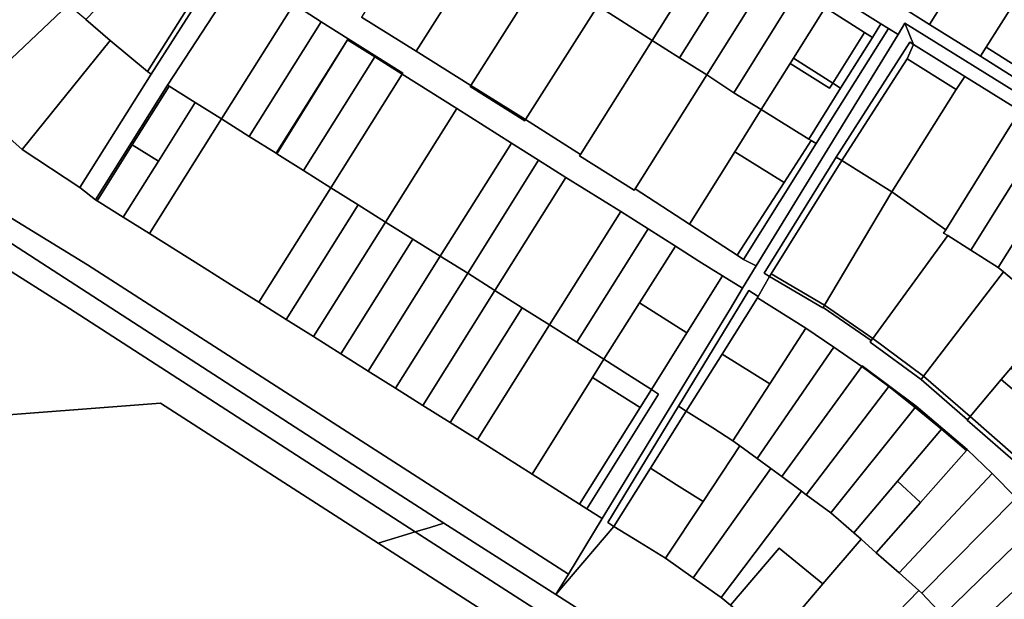
# Model space of a CAD drawing. Units: inches. Extents: x 7506314 to 7518549, y 5779004 to 5790189.
# Drawn here: x 7509757 to 7510126, y 5786339 to 5786557 of the extents above; entities that cross this region are included whole.
import ezdxf

# ---------------------------------------------------------------- set-up
doc = ezdxf.new("R2010")
doc.units = ezdxf.units.IN
doc.header["$MEASUREMENT"] = 0

msp = doc.modelspace()

# ---------------------------------------------------------------- linework, layer by layer
for points in [[(7509958.06, 5786341.06), (7509962.79, 5786348.78), (7509782.45, 5786464.73), (7509748.78, 5786485.26), (7509739.29, 5786489.73), (7509726.81, 5786495.56), (7509602.24, 5786547.97), (7509488.53, 5786723.48), (7509482.17, 5786741.79), (7509471.73, 5786743.03), (7509475.52, 5786736.83), (7509488.64, 5786715.4), (7509583.68, 5786559.04), (7509587.84, 5786552.18), (7509594.89, 5786540.59), (7509735.92, 5786482.97), (7509743.33, 5786479.42), (7509750.2, 5786475.15), (7509892.58, 5786382.9), (7509916.12, 5786367.86), (7509958.06, 5786341.06)], [(7509932.61, 5786587.21), (7509912.02, 5786599.92), (7509885.24, 5786557.48), (7509905.68, 5786544.75), (7509932.61, 5786587.21)], [(7509973.8, 5786561.79), (7509994.15, 5786548.78), (7510018.08, 5786586.89), (7509997.58, 5786599.77), (7509973.8, 5786561.79)], [(7509816.01, 5786592.08), (7509781.84, 5786556.66), (7509791.06, 5786548.82), (7509805.01, 5786537.23), (7509831.59, 5786579.41), (7509823.48, 5786585.51), (7509818.72, 5786589.55), (7509816.01, 5786592.08)], [(7510130.3, 5786539.4), (7510162.43, 5786590.52), (7510149.76, 5786594.57), (7510140.47, 5786579.78), (7510133.9, 5786569.33), (7510119.4, 5786546.25), (7510130.3, 5786539.4)], [(7509926.22, 5786531.95), (7509953.21, 5786574.49), (7509942.68, 5786580.99), (7509932.61, 5786587.21), (7509905.68, 5786544.75), (7509926.22, 5786531.95)], [(7510004.4, 5786542.33), (7510028.33, 5786580.45), (7510018.08, 5786586.89), (7509994.15, 5786548.78), (7510004.4, 5786542.33)], [(7510014.65, 5786535.89), (7510038.58, 5786574), (7510028.33, 5786580.45), (7510004.4, 5786542.33), (7510014.65, 5786535.89)], [(7509775.26, 5786562.13), (7509770.39, 5786568.88), (7509762.7, 5786579.2), (7509720.51, 5786548.76), (7509737.31, 5786526.25), (7509775.26, 5786562.13)], [(7509833.74, 5786579), (7509806.32, 5786536.14), (7509779.69, 5786493.7), (7509785.51, 5786489.1), (7509812.51, 5786532.08), (7509840.32, 5786574.82), (7509833.74, 5786579)], [(7509832.1, 5786580.21), (7509831.59, 5786579.41), (7509805.01, 5786537.23), (7509806.32, 5786536.14), (7509833.74, 5786579), (7509832.1, 5786580.21)], [(7510117.27, 5786542.87), (7510119.4, 5786546.25), (7510133.9, 5786569.33), (7510113.42, 5786579.99), (7510107.35, 5786569.42), (7510098.19, 5786554.85), (7510117.27, 5786542.87)], [(7509840.32, 5786574.82), (7509812.51, 5786532.08), (7509813.11, 5786531.7), (7509822.93, 5786525.52), (7509832.76, 5786519.39), (7509859.85, 5786562.36), (7509840.32, 5786574.82)], [(7509953.21, 5786574.49), (7509926.22, 5786531.95), (7509946.76, 5786519.15), (7509973.8, 5786561.79), (7509953.21, 5786574.49)], [(7510024.81, 5786529.22), (7510040.53, 5786554.41), (7510044.68, 5786560.98), (7510048.63, 5786567.32), (7510038.58, 5786574), (7510014.65, 5786535.89), (7510024.81, 5786529.22)], [(7510035.11, 5786522.91), (7510045.95, 5786540.19), (7510047.17, 5786542.14), (7510058.94, 5786560.88), (7510048.63, 5786567.32), (7510044.68, 5786560.98), (7510040.53, 5786554.41), (7510024.81, 5786529.22), (7510035.11, 5786522.91)], [(7510080, 5786555.03), (7510062.28, 5786566.2), (7510059.09, 5786561.12), (7510073.86, 5786551.83), (7510076.82, 5786549.97), (7510080, 5786555.03)], [(7509775.26, 5786562.13), (7509737.31, 5786526.25), (7509758.07, 5786507.88), (7509791.06, 5786548.82), (7509781.84, 5786556.66), (7509775.26, 5786562.13)], [(7509859.85, 5786562.36), (7509832.76, 5786519.39), (7509843.14, 5786512.84), (7509870.05, 5786555.84), (7509859.85, 5786562.36)], [(7509946.76, 5786519.15), (7509967.29, 5786506.01), (7509994.15, 5786548.78), (7509973.8, 5786561.79), (7509946.76, 5786519.15)], [(7510047.17, 5786542.14), (7510061.88, 5786532.82), (7510073.86, 5786551.83), (7510059.09, 5786561.12), (7510058.94, 5786560.88), (7510047.17, 5786542.14)], [(7509870.05, 5786555.84), (7509843.14, 5786512.84), (7509853.25, 5786506.49), (7509879.98, 5786549.05), (7509880.25, 5786549.47), (7509870.05, 5786555.84)], [(7510086.38, 5786551.09), (7510033.25, 5786464.26), (7510028.12, 5786455.88), (7510023.52, 5786448.35), (7509975.42, 5786369.53), (7509962.79, 5786348.78), (7509958.06, 5786341.06), (7509979.88, 5786366.64), (7509977.6, 5786368.04), (7510004.08, 5786411.66), (7510030.44, 5786455.03), (7510033.97, 5786452.81), (7510038.23, 5786460.3), (7510036.14, 5786461.53), (7510063.14, 5786505.11), (7510090.82, 5786548.16), (7510092.2, 5786547.31), (7510088.99, 5786555.35), (7510086.38, 5786551.09)], [(7510076.82, 5786549.97), (7510064.86, 5786530.92), (7510052.89, 5786511.86), (7510053.82, 5786511.26), (7510055.65, 5786510.12), (7510082.78, 5786553.31), (7510080, 5786555.03), (7510076.82, 5786549.97)], [(7510033.25, 5786464.26), (7510086.38, 5786551.09), (7510082.78, 5786553.31), (7510055.65, 5786510.12), (7510028.51, 5786466.74), (7510033.25, 5786464.26)], [(7510061.88, 5786532.82), (7510064.86, 5786530.92), (7510076.82, 5786549.97), (7510073.86, 5786551.83), (7510061.88, 5786532.82)], [(7509582.7, 5786548.86), (7509591.57, 5786534.39), (7509651.2, 5786509.27), (7509734, 5786474.7), (7509775.8, 5786448.31), (7509905.4, 5786364.55), (7509911.01, 5786366.27), (7509916.12, 5786367.86), (7509892.58, 5786382.9), (7509750.2, 5786475.15), (7509743.33, 5786479.42), (7509735.92, 5786482.97), (7509594.89, 5786540.59), (7509584.42, 5786549.98), (7509582.7, 5786548.86)], [(7509758.07, 5786507.88), (7509779.69, 5786493.7), (7509806.32, 5786536.14), (7509805.01, 5786537.23), (7509791.06, 5786548.82), (7509758.07, 5786507.88)], [(7509853.53, 5786506.3), (7509879.98, 5786549.05), (7509853.25, 5786506.49), (7509853.53, 5786506.3)], [(7509863.5, 5786500.05), (7509890.24, 5786542.61), (7509879.98, 5786549.05), (7509853.53, 5786506.3), (7509863.5, 5786500.05)], [(7509900.48, 5786536.18), (7509900.75, 5786536.6), (7509880.25, 5786549.47), (7509879.98, 5786549.05), (7509890.24, 5786542.61), (7509900.48, 5786536.18)], [(7509987.79, 5786493.13), (7510014.65, 5786535.89), (7510004.4, 5786542.33), (7509994.15, 5786548.78), (7509967.29, 5786506.01), (7509967.02, 5786505.59), (7509987.52, 5786492.71), (7509987.79, 5786493.13)], [(7510065.26, 5786503.79), (7510087.06, 5786537.68), (7510089.75, 5786541.93), (7510092.2, 5786547.31), (7510090.82, 5786548.16), (7510063.14, 5786505.11), (7510065.26, 5786503.79)], [(7510111.38, 5786535.35), (7510092.2, 5786547.31), (7510089.75, 5786541.93), (7510108.23, 5786530.38), (7510111.38, 5786535.35)], [(7510139.08, 5786529.15), (7510141.21, 5786532.54), (7510130.3, 5786539.4), (7510119.4, 5786546.25), (7510117.27, 5786542.87), (7510139.08, 5786529.15)], [(7509873.75, 5786493.61), (7509900.48, 5786536.18), (7509890.24, 5786542.61), (7509863.5, 5786500.05), (7509873.75, 5786493.61)], [(7510061.88, 5786532.82), (7510060.72, 5786530.98), (7510045.95, 5786540.19), (7510035.11, 5786522.91), (7510052.89, 5786511.86), (7510064.86, 5786530.92), (7510061.88, 5786532.82)], [(7510045.95, 5786540.19), (7510060.72, 5786530.98), (7510061.88, 5786532.82), (7510047.17, 5786542.14), (7510045.95, 5786540.19)], [(7510089.75, 5786541.93), (7510087.06, 5786537.68), (7510065.26, 5786503.79), (7510084.03, 5786492.11), (7510108.23, 5786530.38), (7510089.75, 5786541.93)], [(7509900.48, 5786536.18), (7509873.75, 5786493.61), (7509884, 5786487.18), (7509894.24, 5786480.74), (7509920.96, 5786523.26), (7509900.48, 5786536.18)], [(7510008.17, 5786479.97), (7510025.17, 5786507.05), (7510035.11, 5786522.91), (7510024.81, 5786529.22), (7510014.65, 5786535.89), (7509987.79, 5786493.13), (7510008.17, 5786479.97)], [(7510084.03, 5786492.11), (7510104.27, 5786477.85), (7510128.96, 5786517.42), (7510129.43, 5786518.09), (7510132.13, 5786522.4), (7510111.38, 5786535.35), (7510108.23, 5786530.38), (7510084.03, 5786492.11)], [(7509785.51, 5786489.1), (7509786.11, 5786488.72), (7509799.28, 5786509.68), (7509813.11, 5786531.7), (7509812.51, 5786532.08), (7509785.51, 5786489.1)], [(7509813.11, 5786531.7), (7509799.28, 5786509.68), (7509809.1, 5786503.51), (7509822.93, 5786525.52), (7509813.11, 5786531.7)], [(7509925.93, 5786531.49), (7509946.47, 5786518.69), (7509946.76, 5786519.15), (7509926.22, 5786531.95), (7509925.93, 5786531.49)], [(7509795.93, 5786482.55), (7509805.75, 5786476.38), (7509832.76, 5786519.39), (7509822.93, 5786525.52), (7509809.1, 5786503.51), (7509795.93, 5786482.55)], [(7509920.96, 5786523.26), (7509894.24, 5786480.74), (7509904.48, 5786474.31), (7509914.76, 5786467.97), (7509941.44, 5786510.33), (7509920.96, 5786523.26)], [(7510025.17, 5786507.05), (7510043.67, 5786495.54), (7510053.82, 5786511.26), (7510052.89, 5786511.86), (7510035.11, 5786522.91), (7510025.17, 5786507.05)], [(7509805.75, 5786476.38), (7509826.25, 5786463.51), (7509836.5, 5786457.07), (7509846.75, 5786450.63), (7509873.75, 5786493.61), (7509863.5, 5786500.05), (7509853.53, 5786506.3), (7509853.25, 5786506.49), (7509843.14, 5786512.84), (7509832.76, 5786519.39), (7509805.75, 5786476.38)], [(7510113.69, 5786470.16), (7510139.16, 5786510.92), (7510128.96, 5786517.42), (7510104.27, 5786477.85), (7510103.49, 5786476.6), (7510105.02, 5786475.63), (7510113.69, 5786470.16)], [(7509925.04, 5786461.54), (7509951.65, 5786503.9), (7509941.44, 5786510.33), (7509914.76, 5786467.97), (7509925.04, 5786461.54)], [(7510026.08, 5786468.32), (7510028.51, 5786466.74), (7510055.65, 5786510.12), (7510053.82, 5786511.26), (7510043.67, 5786495.54), (7510026.08, 5786468.32)], [(7510113.69, 5786470.16), (7510123.89, 5786463.72), (7510149.44, 5786504.36), (7510139.16, 5786510.92), (7510113.69, 5786470.16)], [(7509799.28, 5786509.68), (7509786.11, 5786488.72), (7509795.93, 5786482.55), (7509809.1, 5786503.51), (7509799.28, 5786509.68)], [(7510025.17, 5786507.05), (7510008.17, 5786479.97), (7510026.08, 5786468.32), (7510043.67, 5786495.54), (7510025.17, 5786507.05)], [(7509951.65, 5786503.9), (7509925.04, 5786461.54), (7509935.28, 5786455.1), (7509961.89, 5786497.48), (7509951.65, 5786503.9)], [(7510038.83, 5786461.35), (7510065.26, 5786503.79), (7510063.14, 5786505.11), (7510036.14, 5786461.53), (7510038.23, 5786460.3), (7510038.83, 5786461.35)], [(7510065.26, 5786503.79), (7510038.83, 5786461.35), (7510058.77, 5786449.61), (7510084.03, 5786492.11), (7510065.26, 5786503.79)], [(7510123.89, 5786463.72), (7510125.97, 5786462.11), (7510133.35, 5786455.77), (7510159.8, 5786497.84), (7510149.44, 5786504.36), (7510123.89, 5786463.72)], [(7509961.89, 5786497.48), (7509935.28, 5786455.1), (7509945.5, 5786448.6), (7509955.76, 5786442.2), (7509982.45, 5786484.68), (7509961.89, 5786497.48)], [(7509857, 5786444.2), (7509884, 5786487.18), (7509873.75, 5786493.61), (7509846.75, 5786450.63), (7509857, 5786444.2)], [(7510058.77, 5786449.61), (7510076.96, 5786437.11), (7510105.02, 5786475.63), (7510103.49, 5786476.6), (7510104.27, 5786477.85), (7510084.03, 5786492.11), (7510058.77, 5786449.61)], [(7509867.26, 5786437.76), (7509894.24, 5786480.74), (7509884, 5786487.18), (7509857, 5786444.2), (7509867.26, 5786437.76)], [(7509982.45, 5786484.68), (7509955.76, 5786442.2), (7509965.99, 5786435.69), (7509992.7, 5786478.24), (7509982.45, 5786484.68)], [(7509877.5, 5786431.32), (7509904.48, 5786474.31), (7509894.24, 5786480.74), (7509867.26, 5786437.76), (7509877.5, 5786431.32)], [(7509992.7, 5786478.24), (7509965.99, 5786435.69), (7509976.12, 5786429.27), (7509989.48, 5786450.42), (7510002.93, 5786471.73), (7509992.7, 5786478.24)], [(7509887.75, 5786424.88), (7509914.76, 5786467.97), (7509904.48, 5786474.31), (7509877.5, 5786431.32), (7509887.75, 5786424.88)], [(7510076.96, 5786437.11), (7510095.97, 5786422.95), (7510125.97, 5786462.11), (7510123.89, 5786463.72), (7510113.69, 5786470.16), (7510105.02, 5786475.63), (7510076.96, 5786437.11)], [(7510007.2, 5786439.16), (7510020.57, 5786460.62), (7510016.31, 5786463.24), (7510011.75, 5786466.05), (7510002.93, 5786471.73), (7509989.48, 5786450.42), (7509998.37, 5786444.78), (7510007.2, 5786439.16)], [(7509897.99, 5786418.44), (7509925.04, 5786461.54), (7509914.76, 5786467.97), (7509887.75, 5786424.88), (7509897.99, 5786418.44)], [(7509925.04, 5786461.54), (7509897.99, 5786418.44), (7509908.25, 5786412.01), (7509935.28, 5786455.1), (7509925.04, 5786461.54)], [(7509969.66, 5786373.26), (7509975.42, 5786369.53), (7510023.52, 5786448.35), (7510028.12, 5786455.88), (7510020.57, 5786460.62), (7510007.2, 5786439.16), (7509993.98, 5786417.93), (7509996.64, 5786416.23), (7509969.66, 5786373.26)], [(7510038.23, 5786460.3), (7510058.15, 5786448.57), (7510058.26, 5786448.75), (7510058.77, 5786449.61), (7510038.83, 5786461.35), (7510038.23, 5786460.3)], [(7510113.38, 5786407.77), (7510125.09, 5786421.71), (7510128.65, 5786425.95), (7510132.3, 5786430.29), (7510135.88, 5786434.55), (7510139.52, 5786438.88), (7510145.18, 5786445.62), (7510142.76, 5786447.71), (7510133.35, 5786455.77), (7510125.97, 5786462.11), (7510095.97, 5786422.95), (7510113.38, 5786407.77)], [(7509935.28, 5786455.1), (7509908.25, 5786412.01), (7509918.5, 5786405.59), (7509945.5, 5786448.6), (7509935.28, 5786455.1)], [(7510007, 5786409.82), (7510020.46, 5786431.25), (7510033.72, 5786452.37), (7510033.97, 5786452.81), (7510030.44, 5786455.03), (7510004.08, 5786411.66), (7510007, 5786409.82)], [(7510051.85, 5786440.95), (7510033.72, 5786452.37), (7510020.46, 5786431.25), (7510038.27, 5786420.03), (7510051.85, 5786440.95)], [(7509918.5, 5786405.59), (7509928.76, 5786399.15), (7509955.76, 5786442.2), (7509945.5, 5786448.6), (7509918.5, 5786405.59)], [(7509976.12, 5786429.27), (7509985.06, 5786423.62), (7509993.98, 5786417.93), (7510007.2, 5786439.16), (7509998.37, 5786444.78), (7509989.48, 5786450.42), (7509976.12, 5786429.27)], [(7510058.26, 5786448.75), (7510076.37, 5786436.3), (7510076.96, 5786437.11), (7510058.77, 5786449.61), (7510058.26, 5786448.75)], [(7509928.76, 5786399.15), (7509949.27, 5786386.23), (7509971.89, 5786422.48), (7509976.12, 5786429.27), (7509965.99, 5786435.69), (7509955.76, 5786442.2), (7509928.76, 5786399.15)], [(7510024.44, 5786398.73), (7510027.06, 5786396.83), (7510033.56, 5786392.07), (7510062.32, 5786433.76), (7510051.85, 5786440.95), (7510038.27, 5786420.03), (7510024.44, 5786398.73)], [(7510076.96, 5786437.11), (7510076.37, 5786436.3), (7510075.96, 5786435.75), (7510095.05, 5786421.75), (7510095.97, 5786422.95), (7510076.96, 5786437.11)], [(7510033.56, 5786392.07), (7510038.65, 5786388.32), (7510042.77, 5786385.3), (7510072.78, 5786426.58), (7510062.32, 5786433.76), (7510033.56, 5786392.07)], [(7509989.72, 5786411.16), (7509993.98, 5786417.93), (7509985.06, 5786423.62), (7509976.12, 5786429.27), (7509971.89, 5786422.48), (7509989.72, 5786411.16)], [(7510007, 5786409.82), (7510017, 5786403.55), (7510024.44, 5786398.73), (7510038.27, 5786420.03), (7510020.46, 5786431.25), (7510007, 5786409.82)], [(7510072.78, 5786426.58), (7510042.77, 5786385.3), (7510050.23, 5786379.82), (7510052, 5786378.51), (7510082.9, 5786419.04), (7510072.78, 5786426.58)], [(7510082.9, 5786419.04), (7510092.81, 5786411.25), (7510093.17, 5786411.7), (7510072.94, 5786426.8), (7510072.78, 5786426.58), (7510082.9, 5786419.04)], [(7510125.09, 5786421.71), (7510129.12, 5786418.18), (7510137.35, 5786410.98), (7510143.01, 5786406.03), (7510146.87, 5786410.19), (7510141.05, 5786415.23), (7510133.51, 5786421.75), (7510128.65, 5786425.95), (7510125.09, 5786421.71)], [(7509949.27, 5786386.23), (7509966.99, 5786374.96), (7509989.72, 5786411.16), (7509971.89, 5786422.48), (7509949.27, 5786386.23)], [(7510113.38, 5786407.77), (7510095.97, 5786422.95), (7510095.05, 5786421.75), (7510112.41, 5786406.61), (7510113.38, 5786407.77)], [(7510113.38, 5786407.77), (7510130.67, 5786392.7), (7510143.01, 5786406.03), (7510137.35, 5786410.98), (7510129.12, 5786418.18), (7510125.09, 5786421.71), (7510113.38, 5786407.77)], [(7510052, 5786378.51), (7510061.15, 5786371.71), (7510092.81, 5786411.25), (7510082.9, 5786419.04), (7510052, 5786378.51)], [(7509969.66, 5786373.26), (7509996.64, 5786416.23), (7509993.98, 5786417.93), (7509989.72, 5786411.16), (7509966.99, 5786374.96), (7509969.66, 5786373.26)], [(7509695.28, 5786300.01), (7509763.94, 5786070.32), (7509767.71, 5786071.46), (7509852.06, 5786097.05), (7509936.39, 5786122.64), (7509997.01, 5786141.03), (7509999.27, 5786291), (7509891.52, 5786360.29), (7509809.88, 5786412.83), (7509664.96, 5786401.65), (7509695.28, 5786300.01)], [(7509979.88, 5786366.64), (7509993.55, 5786388.4), (7510007, 5786409.82), (7510004.08, 5786411.66), (7509977.6, 5786368.04), (7509979.88, 5786366.64)], [(7510061.15, 5786371.71), (7510069.77, 5786364.18), (7510086.14, 5786383.54), (7510102.68, 5786403.11), (7510092.81, 5786411.25), (7510061.15, 5786371.71)], [(7510092.81, 5786411.25), (7510102.68, 5786403.11), (7510112.02, 5786395.03), (7510112.36, 5786395.41), (7510093.17, 5786411.7), (7510092.81, 5786411.25)], [(7510003.34, 5786382.25), (7510013.31, 5786375.99), (7510027.06, 5786396.83), (7510024.44, 5786398.73), (7510017, 5786403.55), (7510007, 5786409.82), (7509993.55, 5786388.4), (7510003.34, 5786382.25)], [(7510113.38, 5786407.77), (7510112.41, 5786406.61), (7510112.26, 5786406.44), (7510129.49, 5786391.42), (7510129.72, 5786391.66), (7510130.05, 5786392.02), (7510130.67, 5786392.7), (7510113.38, 5786407.77)], [(7510094.86, 5786375.58), (7510112.02, 5786395.03), (7510102.68, 5786403.11), (7510086.14, 5786383.54), (7510094.86, 5786375.58)], [(7510027.06, 5786396.83), (7510013.31, 5786375.99), (7509999.25, 5786354.69), (7510009.64, 5786347.31), (7510038.65, 5786388.32), (7510033.56, 5786392.07), (7510027.06, 5786396.83)], [(7510086.8, 5786349.25), (7510121.74, 5786386.4), (7510112.36, 5786395.41), (7510112.02, 5786395.03), (7510094.86, 5786375.58), (7510078.25, 5786356.76), (7510086.8, 5786349.25)], [(7509993.55, 5786388.4), (7509979.88, 5786366.64), (7509989.5, 5786360.7), (7509999.25, 5786354.69), (7510013.31, 5786375.99), (7510003.34, 5786382.25), (7509993.55, 5786388.4)], [(7510020.04, 5786339.93), (7510050.23, 5786379.82), (7510042.77, 5786385.3), (7510038.65, 5786388.32), (7510009.64, 5786347.31), (7510020.04, 5786339.93)], [(7510130.7, 5786377.34), (7510121.74, 5786386.4), (7510086.8, 5786349.25), (7510094.22, 5786342.65), (7510095.36, 5786341.63), (7510130.7, 5786377.34)], [(7510078.25, 5786356.76), (7510094.86, 5786375.58), (7510086.14, 5786383.54), (7510069.77, 5786364.18), (7510072.56, 5786361.79), (7510078.25, 5786356.76)], [(7510020.04, 5786339.93), (7510023.52, 5786337.08), (7510041.82, 5786358.51), (7510058.25, 5786345.04), (7510072.56, 5786361.79), (7510069.77, 5786364.18), (7510061.15, 5786371.71), (7510052, 5786378.51), (7510050.23, 5786379.82), (7510020.04, 5786339.93)], [(7510095.36, 5786341.63), (7510103.18, 5786333.26), (7510139.48, 5786368.43), (7510130.7, 5786377.34), (7510095.36, 5786341.63)], [(7509905.4, 5786364.55), (7510005.17, 5786300.4), (7510009.64, 5786144.87), (7510016.31, 5786146.9), (7510016.63, 5786165.38), (7510016.64, 5786165.89), (7510016.71, 5786169.3), (7510016.72, 5786170.56), (7510016.74, 5786171.88), (7510017.4, 5786209.21), (7510017.81, 5786232.29), (7510017.9, 5786237.29), (7510018.34, 5786262.94), (7510016.96, 5786299.36), (7510016.77, 5786299.74), (7510015.12, 5786302.98), (7510011.27, 5786306.23), (7510006.17, 5786310.33), (7509958.06, 5786341.06), (7509916.12, 5786367.86), (7509911.01, 5786366.27), (7509905.4, 5786364.55)], [(7510016.77, 5786299.74), (7510021.47, 5786299.61), (7510025.97, 5786299.49), (7510041.75, 5786299.07), (7510057.88, 5786298.63), (7510068.08, 5786298.36), (7510059.13, 5786306.4), (7510039.95, 5786323.62), (7510023.52, 5786337.08), (7510020.04, 5786339.93), (7510009.64, 5786347.31), (7509999.25, 5786354.69), (7509989.5, 5786360.7), (7509979.88, 5786366.64), (7509958.06, 5786341.06), (7510006.17, 5786310.33), (7510011.27, 5786306.23), (7510015.12, 5786302.98), (7510016.77, 5786299.74)], [(7510103.18, 5786333.26), (7510104.86, 5786331.42), (7510110.86, 5786324.88), (7510148.17, 5786359.42), (7510139.48, 5786368.43), (7510103.18, 5786333.26)], [(7509891.52, 5786360.29), (7509999.27, 5786291), (7509997.01, 5786141.03), (7510009.64, 5786144.87), (7510005.17, 5786300.4), (7509905.4, 5786364.55), (7509891.52, 5786360.29)], [(7510039.95, 5786323.62), (7510059.13, 5786306.4), (7510094.22, 5786342.65), (7510086.8, 5786349.25), (7510078.25, 5786356.76), (7510072.56, 5786361.79), (7510058.25, 5786345.04), (7510039.95, 5786323.62)], [(7510039.95, 5786323.62), (7510058.25, 5786345.04), (7510041.82, 5786358.51), (7510023.52, 5786337.08), (7510039.95, 5786323.62)], [(7510068.08, 5786298.36), (7510069.68, 5786298.31), (7510069.35, 5786309.52), (7510089.67, 5786330.21), (7510091.48, 5786330.54), (7510094.2, 5786329.28), (7510096.93, 5786328.03), (7510097.75, 5786328.01), (7510101.1, 5786329.38), (7510103.88, 5786330.52), (7510104.86, 5786331.42), (7510103.18, 5786333.26), (7510095.36, 5786341.63), (7510094.22, 5786342.65), (7510059.13, 5786306.4), (7510068.08, 5786298.36)]]:
    msp.add_lwpolyline(points, close=True)
for points in [[(7510087.06, 5786561.84), (7510098.19, 5786554.85), (7510098.19, 5786554.85), (7510107.35, 5786569.42)], [(7510062.28, 5786566.2), (7510080, 5786555.03), (7510082.78, 5786553.31), (7510082.78, 5786553.31), (7510086.38, 5786551.09), (7510088.99, 5786555.35), (7510187.14, 5786494.34)], [(7509859.85, 5786562.36), (7509870.05, 5786555.84), (7509880.25, 5786549.47), (7509900.75, 5786536.6), (7509900.48, 5786536.18), (7509920.96, 5786523.26), (7509941.44, 5786510.33), (7509951.65, 5786503.9), (7509961.89, 5786497.48), (7509982.45, 5786484.68), (7509992.7, 5786478.24), (7510002.93, 5786471.73), (7510011.75, 5786466.05), (7510016.31, 5786463.24), (7510020.57, 5786460.62), (7510028.12, 5786455.88), (7510033.25, 5786464.26), (7510033.25, 5786464.26), (7510028.51, 5786466.74), (7510026.08, 5786468.32), (7510008.17, 5786479.97), (7509987.79, 5786493.13), (7509987.52, 5786492.71), (7509967.02, 5786505.59), (7509967.29, 5786506.01), (7509946.76, 5786519.15), (7509946.47, 5786518.69), (7509925.93, 5786531.49), (7509926.22, 5786531.95), (7509905.68, 5786544.75), (7509885.24, 5786557.48)], [(7510139.08, 5786529.15), (7510117.27, 5786542.87), (7510098.19, 5786554.85), (7510087.06, 5786561.84)], [(7509521.59, 5786245.68), (7509561.49, 5786257.7), (7509584.9, 5786265.23), (7509590.61, 5786267.07), (7509614.03, 5786274.61), (7509642.84, 5786283.84), (7509643.72, 5786284.17), (7509668.57, 5786291.8), (7509695.28, 5786300.01), (7509664.96, 5786401.65), (7509809.88, 5786412.83), (7509891.52, 5786360.29), (7509905.4, 5786364.55), (7509775.8, 5786448.31), (7509734, 5786474.7), (7509651.2, 5786509.27), (7509591.57, 5786534.39), (7509582.54, 5786538.18), (7509572.08, 5786541.98), (7509562.59, 5786545.43), (7509555.58, 5786547.97), (7509536.07, 5786556.52)], [(7510187.14, 5786494.34), (7510088.99, 5786555.35), (7510092.2, 5786547.31), (7510111.38, 5786535.35), (7510132.13, 5786522.4)], [(7509748.78, 5786485.26), (7509782.45, 5786464.73), (7509962.79, 5786348.78), (7509975.42, 5786369.53), (7509969.66, 5786373.26), (7509966.99, 5786374.96), (7509949.27, 5786386.23), (7509928.76, 5786399.15), (7509918.5, 5786405.59), (7509908.25, 5786412.01), (7509897.99, 5786418.44), (7509887.75, 5786424.88), (7509877.5, 5786431.32), (7509867.26, 5786437.76), (7509857, 5786444.2), (7509846.75, 5786450.63), (7509836.5, 5786457.07), (7509826.25, 5786463.51), (7509805.75, 5786476.38), (7509795.93, 5786482.55), (7509786.11, 5786488.72), (7509785.51, 5786489.1), (7509779.69, 5786493.7), (7509758.07, 5786507.88), (7509737.31, 5786526.25)], [(7510129.49, 5786391.42), (7510112.26, 5786406.44), (7510112.41, 5786406.61), (7510095.05, 5786421.75), (7510075.96, 5786435.75), (7510076.37, 5786436.3), (7510058.26, 5786448.75), (7510058.15, 5786448.57), (7510038.23, 5786460.3), (7510033.97, 5786452.81), (7510033.72, 5786452.37), (7510051.85, 5786440.95), (7510051.85, 5786440.95), (7510062.32, 5786433.76), (7510072.78, 5786426.58), (7510072.94, 5786426.8), (7510093.17, 5786411.7), (7510112.36, 5786395.41), (7510121.74, 5786386.4), (7510130.7, 5786377.34)]]:
    msp.add_lwpolyline(points)

doc.saveas('drawing.dxf')
